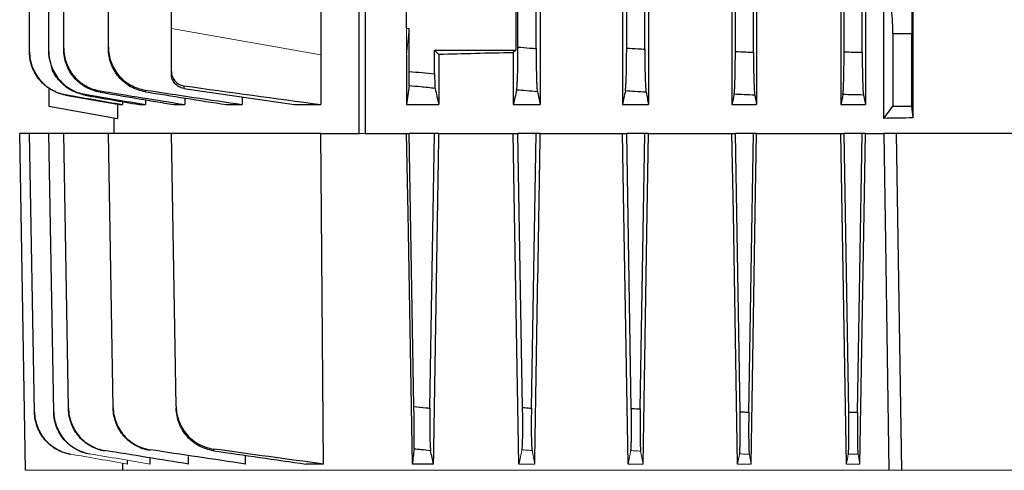
# Model space of a CAD drawing. Units: millimetres. Extents: x -1315 to 835, y -835 to 835.
# Drawn here: x -130 to 6, y 457 to 519 of the extents above; entities that cross this region are included whole.
import ezdxf

# ---------------------------------------------------------------- set-up
doc = ezdxf.new("R2010")
doc.units = ezdxf.units.MM

msp = doc.modelspace()

# ---------------------------------------------------------------- linework, layer by layer
at = {"color": 7, "linetype": 'Continuous', "lineweight": 25}
for p, q in [((-83.16, 503.05), (-83.16, 692.55)), ((-82.31, 692.55), (-82.31, 503.05)), ((-58.18, 691.05), (-58.18, 507.05)), ((-46.83, 691.05), (-46.83, 507.05)), ((-43.22, 691.05), (-43.22, 507.05)), ((-31.72, 691.05), (-31.72, 507.05)), ((-28.32, 691.05), (-28.32, 507.05)), ((-125.98, 514.37), (-125.98, 683.73)), ((-43.75, 514.69), (-43.75, 683.41)), ((-31.25, 514.37), (-31.25, 683.73)), ((-28.75, 514.27), (-28.75, 683.83)), ((-123.93, 514.85), (-123.93, 683.25)), ((-58.75, 514.78), (-58.75, 683.32)), ((-46.25, 514.85), (-46.25, 683.25)), ((-13.75, 514.27), (-13.75, 663.16)), ((-13.32, 663.16), (-13.32, 507.05)), ((-128.63, 514.32), (-128.63, 562.68)), ((-16.25, 514.32), (-16.25, 562.68)), ((-16.7, 562.23), (-16.7, 507.05)), ((-88.43, 540.19), (-88.43, 513.91)), ((-10.78, 505.14), (-10.78, 527.6)), ((-6.77, 527.33), (-6.77, 505.19)), ((-117.76, 514.98), (-117.76, 522.15)), ((-109.07, 517.55), (-109.07, 522.46)), ((-76.61, 517.55), (-76.61, 522.46)), ((-61.55, 522.46), (-61.55, 514.55)), ((-61.25, 514.98), (-61.25, 522.15)), ((-109.07, 511.63), (-109.07, 517.55)), ((-76.25, 511.63), (-76.25, 517.55)), ((-6.93, 516.82), (-9.53, 516.82)), ((-9.53, 516.82), (-9.53, 506.81)), ((-6.93, 516.82), (-6.93, 506.81)), ((-88.43, 513.91), (-88.43, 507.05)), ((-76.61, 513.91), (-76.61, 507.05)), ((-72.75, 514.55), (-72.16, 513.96)), ((-72.75, 511.28), (-72.75, 514.55)), ((-72.75, 514.55), (-61.55, 514.55)), ((-72.16, 513.96), (-72.16, 507.05)), ((-61.55, 514.55), (-61.9, 514.21)), ((-61.9, 514.21), (-61.9, 507.05)), ((-126, 509.39), (-126, 506.81)), ((-123.66, 508.36), (-116.24, 507.05)), ((-99.29, 508.1), (-99.29, 507.05)), ((-13.58, 508.36), (-13.32, 507.05)), ((-126, 506.81), (-116.5, 505.14)), ((-116.5, 507.1), (-116.5, 505.14)), ((-116.24, 507.05), (-115.8, 507.05)), ((-115.8, 507.44), (-115.8, 507.05)), ((-113.52, 507.05), (-112.62, 507.05)), ((-112.62, 507.7), (-112.62, 507.05)), ((-108.72, 507.05), (-107.22, 507.05)), ((-107.22, 507.95), (-107.22, 507.05)), ((-101.51, 507.05), (-99.29, 507.05)), ((-92.1, 507.05), (-88.43, 507.05)), ((-76.61, 507.05), (-72.16, 507.05)), ((-61.9, 507.05), (-58.18, 507.05)), ((-46.83, 507.05), (-43.22, 507.05)), ((-31.72, 507.05), (-28.32, 507.05)), ((-16.7, 507.05), (-13.32, 507.05)), ((-10.78, 505.14), (-9.53, 506.81)), ((-9.53, 506.81), (-6.93, 506.81)), ((-6.93, 506.81), (-6.77, 505.19)), ((-117, 505.23), (-117, 503.05)), ((-128.63, 503.05), (-130, 503.05)), ((-129.19, 456.55), (-130, 503.05)), ((-125.98, 503.05), (-128.63, 503.05)), ((-127.96, 464.6), (-128.63, 503.05)), ((-123.93, 503.05), (-125.98, 503.05)), ((-125.31, 464.64), (-125.98, 503.05)), ((-117.76, 503.05), (-123.93, 503.05)), ((-123.27, 465.1), (-123.93, 503.05)), ((-109.07, 503.05), (-117.76, 503.05)), ((-117.1, 465.23), (-117.76, 503.05)), ((-88.43, 503.05), (-109.07, 503.05)), ((-108.41, 465.36), (-109.07, 503.05)), ((-88.43, 503.05), (-83.16, 503.05)), ((-82.31, 503.05), (-76.61, 503.05)), ((-76.61, 503.05), (-76.25, 503.05)), ((-75.6, 465.36), (-76.25, 503.05)), ((-72.75, 503.05), (-76.25, 503.05)), ((-73.39, 465.13), (-72.75, 503.05)), ((-72.16, 503.05), (-72.75, 503.05)), ((-72.16, 503.05), (-61.9, 503.05)), ((-61.9, 503.05), (-61.25, 503.05)), ((-60.61, 465.23), (-61.25, 503.05)), ((-58.75, 503.05), (-61.25, 503.05)), ((-59.39, 465.13), (-58.75, 503.05)), ((-58.18, 503.05), (-58.75, 503.05)), ((-58.18, 503.05), (-46.83, 503.05)), ((-46.83, 503.05), (-46.25, 503.05)), ((-45.61, 465.1), (-46.25, 503.05)), ((-43.75, 503.05), (-46.25, 503.05)), ((-44.39, 465.03), (-43.75, 503.05)), ((-43.22, 503.05), (-43.75, 503.05)), ((-43.22, 503.05), (-31.72, 503.05)), ((-31.72, 503.05), (-31.25, 503.05)), ((-30.6, 464.64), (-31.25, 503.05)), ((-28.75, 503.05), (-31.25, 503.05)), ((-29.4, 464.58), (-28.75, 503.05)), ((-28.32, 503.05), (-28.75, 503.05)), ((-28.32, 503.05), (-16.7, 503.05)), ((-16.7, 503.05), (-16.25, 503.05)), ((-15.6, 464.6), (-16.25, 503.05)), ((-13.75, 503.05), (-16.25, 503.05)), ((-14.4, 464.57), (-13.75, 503.05)), ((-13.32, 503.05), (-13.75, 503.05)), ((-13.32, 503.05), (-10.78, 503.05)), ((-9, 503.05), (-10.78, 503.05)), ((9, 503.05), (-9, 503.05)), ((-8.29, 456.55), (-9, 503.05)), ((-115.11, 457.42), (-115.11, 457.87)), ((-112.01, 457.42), (-112.02, 458.16)), ((-106.69, 457.42), (-106.7, 458.45)), ((-98.83, 457.42), (-98.85, 458.62)), ((-115.75, 456.55), (-115.77, 457.49)), ((-88.06, 457.42), (-90.49, 457.42)), ((-72.9, 457.42), (-75.82, 457.42))]:
    msp.add_line(p, q, dxfattribs=at)
at = {"color": 144, "linetype": 'Continuous', "lineweight": 18}
for p, q in [((-88.43, 513.91), (-109.07, 517.55)), ((-76.61, 513.91), (-76.25, 517.55)), ((-76.61, 517.55), (-76.25, 517.55)), ((-76.61, 513.91), (-76.61, 517.55)), ((-83.16, 503.05), (-82.31, 503.05)), ((-14.08, 457.42), (-14.33, 458.76)), ((-115.75, 456.55), (-129.19, 456.55)), ((-10.06, 456.55), (-115.75, 456.55)), ((-58.93, 457.42), (-61.11, 457.42)), ((-43.98, 457.42), (-46.06, 457.42)), ((-29.08, 457.42), (-30.94, 457.42)), ((-14.08, 457.42), (-15.93, 457.42)), ((-8.29, 456.55), (-10.06, 456.55)), ((8.29, 456.55), (-8.29, 456.55))]:
    msp.add_line(p, q, dxfattribs=at)
at = {"color": 7, "linetype": 'Continuous', "lineweight": 25, "flags": 128}
for points in [[(-88.06, 457.42), (-88.34, 492.05), (-88.43, 503.05)], [(-75.82, 457.42), (-76.42, 492.05), (-76.61, 503.05)], [(-61.11, 457.42), (-61.71, 492.05), (-61.9, 503.05)], [(-46.06, 457.42), (-46.65, 492.05), (-46.83, 503.05)], [(-43.98, 457.42), (-43.4, 492.05), (-43.22, 503.05)], [(-30.94, 457.42), (-31.53, 492.05), (-31.72, 503.05)], [(-29.08, 457.42), (-28.5, 492.05), (-28.32, 503.05)], [(-15.93, 457.42), (-16.51, 492.05), (-16.7, 503.05)], [(-14.08, 457.42), (-13.5, 492.05), (-13.32, 503.05)], [(-10.78, 503.05), (-10.54, 488.05), (-10.06, 456.55)]]:
    msp.add_lwpolyline(points, dxfattribs=at)
at = {"color": 7, "linetype": 'Continuous', "lineweight": 25}
for centre, major_axis, ratio, start_param, end_param in [((-10.18, 516.82), (0, 5), 0.131652, 4.712389, 5.550147), ((-6.84, 516.82), (0, 5), 0.017455, 0.733038, 1.570796), ((0, 510.74), (117, 0), 0.034921, 2.12824, 2.235377), ((0, 484.6), (117, 0), 0.176327, 1.628689, 1.663038)]:
    msp.add_ellipse(centre, major_axis=major_axis, ratio=ratio, start_param=start_param, end_param=end_param, dxfattribs=at)
for points, knots in [([(-117.76, 514.98), (-117.76, 514.63), (-117.73, 514.27), (-117.61, 513.58), (-117.51, 513.23), (-117.27, 512.56), (-117.12, 512.24), (-116.76, 511.64), (-116.55, 511.34), (-116.09, 510.8), (-115.84, 510.55), (-115.43, 510.22), (-115.28, 510.11), (-114.99, 509.91), (-114.84, 509.82), (-114.37, 509.56), (-114.05, 509.42), (-113.38, 509.19), (-113.03, 509.1), (-112.68, 509.05)], [0, 0, 0, 0, 0.125, 0.125, 0.25, 0.25, 0.375, 0.375, 0.5, 0.5, 0.625, 0.625, 0.6875, 0.6875, 0.75, 0.75, 0.875, 0.875, 1, 1, 1, 1]), ([(-117.76, 514.78), (-117.76, 514.8), (-117.76, 514.82), (-117.76, 514.84), (-117.76, 514.89), (-117.76, 514.94), (-117.76, 514.98)], [0, 0, 0, 0, 0.000841343, 0.000841343, 0.000841343, 0.00250868, 0.00250868, 0.00250868, 0.00250868]), ([(-61.43, 509.05), (-61.42, 509.1), (-61.4, 509.19), (-61.38, 509.41), (-61.37, 509.56), (-61.35, 509.91), (-61.34, 510.1), (-61.32, 510.55), (-61.31, 510.8), (-61.29, 511.34), (-61.29, 511.63), (-61.27, 512.24), (-61.27, 512.56), (-61.26, 513.23), (-61.26, 513.57), (-61.25, 514.27), (-61.25, 514.63), (-61.25, 514.98)], [0, 0, 0, 0, 0.125, 0.125, 0.25, 0.25, 0.375, 0.375, 0.5, 0.5, 0.625, 0.625, 0.75, 0.75, 0.875, 0.875, 1, 1, 1, 1]), ([(-61.25, 514.98), (-60.7, 514.94), (-60.14, 514.89), (-59.59, 514.84), (-59.31, 514.82), (-59.03, 514.8), (-58.75, 514.78)], [0, 0, 0, 0, 0.001667341, 0.001667341, 0.001667341, 0.00250868, 0.00250868, 0.00250868, 0.00250868]), ([(-128.63, 514.32), (-128.63, 513.97), (-128.6, 513.62), (-128.48, 512.94), (-128.39, 512.6), (-128.15, 511.94), (-128, 511.62), (-127.65, 511.02), (-127.45, 510.73), (-127, 510.2), (-126.75, 509.95), (-126.22, 509.5), (-125.93, 509.3), (-125.32, 508.95), (-125, 508.8), (-124.35, 508.57), (-124.01, 508.48), (-123.66, 508.42)], [0, 0, 0, 0, 0.125, 0.125, 0.25, 0.25, 0.375, 0.375, 0.5, 0.5, 0.625, 0.625, 0.75, 0.75, 0.875, 0.875, 1, 1, 1, 1]), ([(-128.63, 514.27), (-128.63, 514.28), (-128.63, 514.29), (-128.63, 514.29), (-128.63, 514.3), (-128.63, 514.31), (-128.63, 514.32)], [0, 0, 0, 0, 0.00114685, 0.00114685, 0.00114685, 0.002500574, 0.002500574, 0.002500574, 0.002500574]), ([(-123.66, 508.36), (-124.01, 508.42), (-124.35, 508.51), (-125, 508.75), (-125.32, 508.89), (-125.93, 509.24), (-126.21, 509.44), (-126.75, 509.89), (-127, 510.14), (-127.45, 510.68), (-127.65, 510.96), (-128, 511.57), (-128.15, 511.89), (-128.39, 512.54), (-128.48, 512.88), (-128.6, 513.57), (-128.63, 513.92), (-128.63, 514.27)], [0, 0, 0, 0, 0.125, 0.125, 0.25, 0.25, 0.375, 0.375, 0.5, 0.5, 0.625, 0.625, 0.75, 0.75, 0.875, 0.875, 1, 1, 1, 1]), ([(-125.98, 514.37), (-125.98, 514.02), (-125.95, 513.67), (-125.82, 512.98), (-125.73, 512.64), (-125.49, 511.98), (-125.34, 511.66), (-124.99, 511.06), (-124.79, 510.77), (-124.34, 510.23), (-124.09, 509.99), (-123.55, 509.54), (-123.26, 509.34), (-122.65, 508.99), (-122.33, 508.84), (-121.68, 508.61), (-121.33, 508.52), (-120.99, 508.46)], [0, 0, 0, 0, 0.125, 0.125, 0.25, 0.25, 0.375, 0.375, 0.5, 0.5, 0.625, 0.625, 0.75, 0.75, 0.875, 0.875, 1, 1, 1, 1]), ([(-125.98, 514.27), (-125.98, 514.28), (-125.98, 514.3), (-125.98, 514.31), (-125.98, 514.33), (-125.98, 514.35), (-125.98, 514.37)], [0, 0, 0, 0, 0.001043489, 0.001043489, 0.001043489, 0.002502287, 0.002502287, 0.002502287, 0.002502287]), ([(-125.71, 512.78), (-125.83, 513.17), (-125.97, 513.66), (-125.98, 514.17), (-125.98, 514.27)], [0, 0, 0, 0, 0.801515, 1, 1, 1, 1]), ([(-123.93, 514.85), (-123.93, 514.49), (-123.9, 514.14), (-123.78, 513.45), (-123.68, 513.11), (-123.44, 512.44), (-123.29, 512.13), (-122.94, 511.52), (-122.73, 511.23), (-122.28, 510.69), (-122.03, 510.45), (-121.62, 510.11), (-121.48, 510), (-121.19, 509.8), (-121.04, 509.71), (-120.58, 509.45), (-120.26, 509.3), (-119.6, 509.07), (-119.25, 508.98), (-118.9, 508.93)], [0, 0, 0, 0, 0.125, 0.125, 0.25, 0.25, 0.375, 0.375, 0.5, 0.5, 0.625, 0.625, 0.6875, 0.6875, 0.75, 0.75, 0.875, 0.875, 1, 1, 1, 1]), ([(-123.93, 514.69), (-123.93, 514.71), (-123.93, 514.73), (-123.93, 514.75), (-123.93, 514.78), (-123.93, 514.82), (-123.93, 514.85)], [0, 0, 0, 0, 0.000944716, 0.000944716, 0.000944716, 0.002504935, 0.002504935, 0.002504935, 0.002504935]), ([(-118.91, 508.75), (-119.26, 508.81), (-119.6, 508.9), (-120.26, 509.13), (-120.58, 509.28), (-121.2, 509.63), (-121.49, 509.83), (-122.03, 510.28), (-122.28, 510.53), (-122.73, 511.07), (-122.94, 511.36), (-123.29, 511.96), (-123.44, 512.29), (-123.68, 512.95), (-123.78, 513.29), (-123.9, 513.98), (-123.93, 514.34), (-123.93, 514.69)], [0, 0, 0, 0, 0.125, 0.125, 0.25, 0.25, 0.375, 0.375, 0.5, 0.5, 0.625, 0.625, 0.75, 0.75, 0.875, 0.875, 1, 1, 1, 1]), ([(-112.69, 508.81), (-113.04, 508.87), (-113.38, 508.96), (-114.05, 509.19), (-114.38, 509.34), (-115, 509.69), (-115.29, 509.89), (-115.83, 510.34), (-116.09, 510.59), (-116.55, 511.13), (-116.76, 511.42), (-117.11, 512.03), (-117.27, 512.35), (-117.51, 513.02), (-117.6, 513.36), (-117.73, 514.06), (-117.76, 514.42), (-117.76, 514.78)], [0, 0, 0, 0, 0.125, 0.125, 0.25, 0.25, 0.375, 0.375, 0.5, 0.5, 0.625, 0.625, 0.75, 0.75, 0.875, 0.875, 1, 1, 1, 1]), ([(-58.75, 514.78), (-58.75, 514.42), (-58.75, 514.06), (-58.74, 513.37), (-58.74, 513.02), (-58.73, 512.35), (-58.73, 512.03), (-58.71, 511.42), (-58.71, 511.13), (-58.69, 510.59), (-58.68, 510.34), (-58.67, 510), (-58.66, 509.9), (-58.65, 509.69), (-58.65, 509.6), (-58.63, 509.34), (-58.62, 509.19), (-58.6, 508.96), (-58.59, 508.87), (-58.57, 508.81)], [0, 0, 0, 0, 0.125, 0.125, 0.25, 0.25, 0.375, 0.375, 0.5, 0.5, 0.625, 0.625, 0.6875, 0.6875, 0.75, 0.75, 0.875, 0.875, 1, 1, 1, 1]), ([(-46.43, 508.93), (-46.41, 508.98), (-46.4, 509.07), (-46.38, 509.3), (-46.37, 509.45), (-46.35, 509.8), (-46.34, 510), (-46.32, 510.44), (-46.31, 510.69), (-46.29, 511.23), (-46.28, 511.52), (-46.27, 512.12), (-46.27, 512.45), (-46.26, 513.11), (-46.26, 513.45), (-46.25, 514.14), (-46.25, 514.49), (-46.25, 514.85)], [0, 0, 0, 0, 0.125, 0.125, 0.25, 0.25, 0.375, 0.375, 0.5, 0.5, 0.625, 0.625, 0.75, 0.75, 0.875, 0.875, 1, 1, 1, 1]), ([(-46.25, 514.85), (-45.73, 514.82), (-45.21, 514.78), (-44.69, 514.75), (-44.38, 514.73), (-44.06, 514.71), (-43.75, 514.69)], [0, 0, 0, 0, 0.001560224, 0.001560224, 0.001560224, 0.002504935, 0.002504935, 0.002504935, 0.002504935]), ([(-43.75, 514.69), (-43.75, 514.34), (-43.75, 513.99), (-43.74, 513.29), (-43.74, 512.95), (-43.73, 512.29), (-43.73, 511.97), (-43.72, 511.36), (-43.71, 511.07), (-43.69, 510.53), (-43.68, 510.28), (-43.66, 509.83), (-43.65, 509.63), (-43.63, 509.28), (-43.62, 509.13), (-43.6, 508.9), (-43.59, 508.81), (-43.57, 508.75)], [0, 0, 0, 0, 0.125, 0.125, 0.25, 0.25, 0.375, 0.375, 0.5, 0.5, 0.625, 0.625, 0.75, 0.75, 0.875, 0.875, 1, 1, 1, 1]), ([(-31.42, 508.46), (-31.41, 508.52), (-31.4, 508.61), (-31.38, 508.84), (-31.37, 508.99), (-31.34, 509.34), (-31.33, 509.54), (-31.32, 509.98), (-31.31, 510.23), (-31.29, 510.77), (-31.28, 511.06), (-31.27, 511.66), (-31.27, 511.98), (-31.26, 512.64), (-31.26, 512.98), (-31.25, 513.67), (-31.25, 514.02), (-31.25, 514.37)], [0, 0, 0, 0, 0.125, 0.125, 0.25, 0.25, 0.375, 0.375, 0.5, 0.5, 0.625, 0.625, 0.75, 0.75, 0.875, 0.875, 1, 1, 1, 1]), ([(-31.25, 514.37), (-30.76, 514.35), (-30.28, 514.33), (-29.79, 514.31), (-29.45, 514.3), (-29.1, 514.28), (-28.75, 514.27)], [0, 0, 0, 0, 0.001458804, 0.001458804, 0.001458804, 0.002502286, 0.002502286, 0.002502286, 0.002502286]), ([(-28.75, 514.27), (-28.75, 513.91), (-28.75, 513.56), (-28.74, 512.88), (-28.74, 512.54), (-28.73, 511.87), (-28.73, 511.56), (-28.72, 510.95), (-28.71, 510.66), (-28.69, 510.12), (-28.68, 509.88), (-28.67, 509.43), (-28.66, 509.23), (-28.63, 508.88), (-28.62, 508.73), (-28.6, 508.49), (-28.59, 508.4), (-28.58, 508.34)], [0, 0, 0, 0, 0.125, 0.125, 0.25, 0.25, 0.375, 0.375, 0.5, 0.5, 0.625, 0.625, 0.75, 0.75, 0.875, 0.875, 1, 1, 1, 1]), ([(-16.42, 508.42), (-16.41, 508.48), (-16.4, 508.57), (-16.38, 508.8), (-16.37, 508.95), (-16.34, 509.3), (-16.33, 509.5), (-16.32, 509.95), (-16.31, 510.19), (-16.29, 510.73), (-16.28, 511.02), (-16.27, 511.62), (-16.27, 511.94), (-16.26, 512.6), (-16.26, 512.93), (-16.25, 513.62), (-16.25, 513.97), (-16.25, 514.32)], [0, 0, 0, 0, 0.125, 0.125, 0.25, 0.25, 0.375, 0.375, 0.5, 0.5, 0.625, 0.625, 0.75, 0.75, 0.875, 0.875, 1, 1, 1, 1]), ([(-16.25, 514.32), (-15.8, 514.31), (-15.35, 514.3), (-14.9, 514.29), (-14.51, 514.29), (-14.13, 514.28), (-13.75, 514.27)], [0, 0, 0, 0, 0.00135373, 0.00135373, 0.00135373, 0.002500574, 0.002500574, 0.002500574, 0.002500574]), ([(-13.75, 514.27), (-13.75, 513.92), (-13.75, 513.57), (-13.74, 512.89), (-13.74, 512.55), (-13.73, 511.88), (-13.73, 511.57), (-13.72, 510.97), (-13.71, 510.68), (-13.69, 510.14), (-13.68, 509.89), (-13.67, 509.45), (-13.66, 509.24), (-13.63, 508.89), (-13.62, 508.75), (-13.6, 508.51), (-13.59, 508.42), (-13.58, 508.36)], [0, 0, 0, 0, 0.125, 0.125, 0.25, 0.25, 0.375, 0.375, 0.5, 0.5, 0.625, 0.625, 0.75, 0.75, 0.875, 0.875, 1, 1, 1, 1]), ([(-120.99, 508.34), (-121.65, 508.52), (-122.96, 508.88), (-124.51, 510.22), (-125.43, 511.44), (-125.58, 512.21), (-125.6, 512.32)], [0, 0, 0, 0, 0.315638, 0.631267, 0.947104, 1, 1, 1, 1]), ([(-109.07, 511.63), (-109.07, 511.39), (-109.03, 511.15), (-108.86, 510.7), (-108.74, 510.5), (-108.51, 510.22), (-108.42, 510.14), (-108.24, 509.99), (-108.14, 509.92), (-107.82, 509.75), (-107.59, 509.67), (-107.35, 509.64)], [0, 0, 0, 0, 0.25, 0.25, 0.5, 0.5, 0.625, 0.625, 0.75, 0.75, 1, 1, 1, 1]), ([(-109.07, 511.28), (-109.07, 511.33), (-109.07, 511.38), (-109.07, 511.43), (-109.07, 511.5), (-109.07, 511.56), (-109.07, 511.63)], [0, 0, 0, 0, 0.001586398, 0.001586398, 0.001586398, 0.003517703, 0.003517703, 0.003517703, 0.003517703]), ([(-107.36, 509.28), (-107.6, 509.32), (-107.82, 509.39), (-108.14, 509.57), (-108.24, 509.63), (-108.42, 509.79), (-108.51, 509.87), (-108.66, 510.05), (-108.73, 510.15), (-108.85, 510.35), (-108.9, 510.46), (-109.03, 510.8), (-109.07, 511.03), (-109.07, 511.28)], [0, 0, 0, 0, 0.25, 0.25, 0.375, 0.375, 0.5, 0.5, 0.625, 0.625, 0.75, 0.75, 1, 1, 1, 1]), ([(-76.28, 509.64), (-76.28, 509.67), (-76.27, 509.75), (-76.27, 509.92), (-76.26, 509.99), (-76.26, 510.14), (-76.26, 510.22), (-76.26, 510.4), (-76.26, 510.5), (-76.25, 510.71), (-76.25, 510.81), (-76.25, 511.15), (-76.25, 511.39), (-76.25, 511.63)], [0, 0, 0, 0, 0.25, 0.25, 0.375, 0.375, 0.5, 0.5, 0.625, 0.625, 0.75, 0.75, 1, 1, 1, 1]), ([(-76.25, 511.63), (-75.66, 511.57), (-75.06, 511.51), (-74.47, 511.45), (-73.89, 511.39), (-73.32, 511.33), (-72.75, 511.28)], [0, 0, 0, 0, 0.001793533, 0.001793533, 0.001793533, 0.003517703, 0.003517703, 0.003517703, 0.003517703]), ([(-72.75, 511.28), (-72.75, 511.03), (-72.75, 510.8), (-72.74, 510.35), (-72.74, 510.14), (-72.73, 509.87), (-72.73, 509.79), (-72.72, 509.64), (-72.72, 509.57), (-72.71, 509.39), (-72.7, 509.32), (-72.69, 509.28)], [0, 0, 0, 0, 0.25, 0.25, 0.5, 0.5, 0.625, 0.625, 0.75, 0.75, 1, 1, 1, 1]), ([(-107.35, 509.64), (-107.35, 509.58), (-107.36, 509.52), (-107.36, 509.46), (-107.36, 509.4), (-107.36, 509.34), (-107.36, 509.28)], [0, 0, 0, 0, 0.001762319, 0.001762319, 0.001762319, 0.003607793, 0.003607793, 0.003607793, 0.003607793]), ([(-72.69, 509.28), (-73.35, 509.35), (-74.01, 509.41), (-74.66, 509.48), (-75.2, 509.53), (-75.74, 509.59), (-76.28, 509.64)], [0, 0, 0, 0, 0.001983492, 0.001983492, 0.001983492, 0.003607793, 0.003607793, 0.003607793, 0.003607793]), ([(-123.66, 508.42), (-123.66, 508.41), (-123.66, 508.39), (-123.66, 508.39), (-123.66, 508.37), (-123.66, 508.37), (-123.66, 508.36)], [0, 0, 0, 0, 0.001401546, 0.001401546, 0.001401546, 0.00284745, 0.00284745, 0.00284745, 0.00284745]), ([(-120.99, 508.46), (-120.99, 508.44), (-120.99, 508.42), (-120.99, 508.4), (-120.99, 508.38), (-120.99, 508.36), (-120.99, 508.34)], [0, 0, 0, 0, 0.001381919, 0.001381919, 0.001381919, 0.002850955, 0.002850955, 0.002850955, 0.002850955]), ([(-118.9, 508.93), (-118.9, 508.9), (-118.9, 508.87), (-118.9, 508.84), (-118.91, 508.81), (-118.91, 508.78), (-118.91, 508.75)], [0, 0, 0, 0, 0.001366191, 0.001366191, 0.001366191, 0.002856475, 0.002856475, 0.002856475, 0.002856475]), ([(-112.68, 509.05), (-112.68, 509.01), (-112.68, 508.97), (-112.68, 508.94), (-112.68, 508.89), (-112.68, 508.85), (-112.69, 508.81)], [0, 0, 0, 0, 0.001353561, 0.001353561, 0.001353561, 0.0028645, 0.0028645, 0.0028645, 0.0028645]), ([(-58.57, 508.81), (-59.07, 508.85), (-59.58, 508.89), (-60.08, 508.94), (-60.53, 508.97), (-60.98, 509.01), (-61.43, 509.05)], [0, 0, 0, 0, 0.001510935, 0.001510935, 0.001510935, 0.0028645, 0.0028645, 0.0028645, 0.0028645]), ([(-43.57, 508.75), (-44.07, 508.78), (-44.57, 508.81), (-45.06, 508.84), (-45.52, 508.87), (-45.97, 508.9), (-46.43, 508.93)], [0, 0, 0, 0, 0.001490278, 0.001490278, 0.001490278, 0.002856474, 0.002856474, 0.002856474, 0.002856474]), ([(-28.58, 508.34), (-29.07, 508.36), (-29.55, 508.38), (-30.04, 508.4), (-30.5, 508.42), (-30.96, 508.44), (-31.42, 508.46)], [0, 0, 0, 0, 0.001469029, 0.001469029, 0.001469029, 0.002850955, 0.002850955, 0.002850955, 0.002850955]), ([(-13.58, 508.36), (-14.06, 508.37), (-14.54, 508.37), (-15.02, 508.39), (-15.49, 508.39), (-15.96, 508.41), (-16.42, 508.42)], [0, 0, 0, 0, 0.001445897, 0.001445897, 0.001445897, 0.00284745, 0.00284745, 0.00284745, 0.00284745]), ([(-125.31, 464.64), (-125.29, 463.94), (-125.16, 463.26), (-124.79, 462.28), (-124.64, 461.97), (-124.29, 461.37), (-124.09, 461.09), (-123.63, 460.56), (-123.38, 460.32), (-122.85, 459.88), (-122.56, 459.68), (-121.65, 459.17), (-121.01, 458.94), (-120.32, 458.82)], [0, 0, 0, 0, 0.25, 0.25, 0.375, 0.375, 0.5, 0.5, 0.625, 0.625, 0.75, 0.75, 1, 1, 1, 1]), ([(-123.27, 465.1), (-123.26, 464.75), (-123.23, 464.41), (-123.09, 463.73), (-123, 463.39), (-122.75, 462.74), (-122.6, 462.42), (-122.24, 461.83), (-122.04, 461.54), (-121.58, 461.01), (-121.33, 460.77), (-120.8, 460.33), (-120.51, 460.14), (-119.9, 459.79), (-119.58, 459.65), (-118.93, 459.42), (-118.59, 459.34), (-118.24, 459.28)], [0, 0, 0, 0, 0.125, 0.125, 0.25, 0.25, 0.375, 0.375, 0.5, 0.5, 0.625, 0.625, 0.75, 0.75, 0.875, 0.875, 1, 1, 1, 1]), ([(-118.24, 459.19), (-118.59, 459.25), (-118.93, 459.34), (-119.58, 459.57), (-119.9, 459.71), (-120.51, 460.06), (-120.79, 460.26), (-121.33, 460.69), (-121.58, 460.94), (-122.04, 461.47), (-122.24, 461.75), (-122.6, 462.35), (-122.75, 462.66), (-123.12, 463.65), (-123.25, 464.32), (-123.27, 465.03)], [0, 0, 0, 0, 0.125, 0.125, 0.25, 0.25, 0.375, 0.375, 0.5, 0.5, 0.625, 0.625, 0.75, 0.75, 1, 1, 1, 1]), ([(-117.1, 465.23), (-117.1, 464.88), (-117.06, 464.53), (-116.93, 463.85), (-116.83, 463.51), (-116.58, 462.85), (-116.42, 462.53), (-116.07, 461.93), (-115.86, 461.65), (-115.4, 461.12), (-115.14, 460.87), (-114.6, 460.43), (-114.31, 460.24), (-113.69, 459.9), (-113.37, 459.76), (-112.71, 459.53), (-112.37, 459.45), (-112.02, 459.39)], [0, 0, 0, 0, 0.125, 0.125, 0.25, 0.25, 0.375, 0.375, 0.5, 0.5, 0.625, 0.625, 0.75, 0.75, 0.875, 0.875, 1, 1, 1, 1]), ([(-112.02, 459.28), (-112.37, 459.33), (-112.71, 459.42), (-113.37, 459.65), (-113.69, 459.79), (-114.31, 460.13), (-114.6, 460.33), (-115.14, 460.77), (-115.39, 461.01), (-115.85, 461.55), (-116.06, 461.83), (-116.42, 462.43), (-116.57, 462.75), (-116.83, 463.4), (-116.92, 463.74), (-117.06, 464.42), (-117.09, 464.78), (-117.1, 465.13)], [0, 0, 0, 0, 0.125, 0.125, 0.25, 0.25, 0.375, 0.375, 0.5, 0.5, 0.625, 0.625, 0.75, 0.75, 0.875, 0.875, 1, 1, 1, 1]), ([(-108.41, 465.36), (-108.41, 465.01), (-108.37, 464.65), (-108.23, 463.96), (-108.14, 463.62), (-107.88, 462.95), (-107.73, 462.64), (-107.36, 462.03), (-107.15, 461.74), (-106.68, 461.21), (-106.43, 460.96), (-106.01, 460.63), (-105.87, 460.53), (-105.57, 460.33), (-105.42, 460.24), (-104.95, 459.99), (-104.63, 459.85), (-103.96, 459.62), (-103.61, 459.54), (-103.25, 459.49)], [0, 0, 0, 0, 0.125, 0.125, 0.25, 0.25, 0.375, 0.375, 0.5, 0.5, 0.625, 0.625, 0.6875, 0.6875, 0.75, 0.75, 0.875, 0.875, 1, 1, 1, 1]), ([(-103.26, 459.26), (-103.61, 459.31), (-103.96, 459.39), (-104.62, 459.62), (-104.95, 459.76), (-105.57, 460.1), (-105.87, 460.3), (-106.42, 460.74), (-106.68, 460.98), (-107.14, 461.52), (-107.35, 461.8), (-107.63, 462.25), (-107.71, 462.41), (-107.87, 462.73), (-107.94, 462.89), (-108.13, 463.39), (-108.23, 463.73), (-108.36, 464.42), (-108.4, 464.78), (-108.41, 465.13)], [0, 0, 0, 0, 0.125, 0.125, 0.25, 0.25, 0.375, 0.375, 0.5, 0.5, 0.625, 0.625, 0.6875, 0.6875, 0.75, 0.75, 0.875, 0.875, 1, 1, 1, 1]), ([(-75.59, 459.49), (-75.59, 459.54), (-75.58, 459.62), (-75.57, 459.84), (-75.57, 459.98), (-75.57, 460.32), (-75.56, 460.52), (-75.56, 460.96), (-75.56, 461.21), (-75.56, 461.74), (-75.56, 462.03), (-75.57, 462.63), (-75.57, 462.95), (-75.58, 463.62), (-75.58, 463.96), (-75.59, 464.65), (-75.6, 465.01), (-75.6, 465.36)], [0, 0, 0, 0, 0.125, 0.125, 0.25, 0.25, 0.375, 0.375, 0.5, 0.5, 0.625, 0.625, 0.75, 0.75, 0.875, 0.875, 1, 1, 1, 1]), ([(-75.6, 465.36), (-75.06, 465.31), (-74.52, 465.25), (-73.98, 465.19), (-73.79, 465.17), (-73.59, 465.15), (-73.39, 465.13)], [0, 0, 0, 0, 0.001628263, 0.001628263, 0.001628263, 0.002226351, 0.002226351, 0.002226351, 0.002226351]), ([(-73.39, 465.13), (-73.4, 464.78), (-73.4, 464.42), (-73.41, 463.73), (-73.41, 463.39), (-73.41, 462.73), (-73.41, 462.41), (-73.41, 461.81), (-73.41, 461.52), (-73.4, 460.98), (-73.4, 460.74), (-73.39, 460.41), (-73.38, 460.3), (-73.38, 460.11), (-73.37, 460.01), (-73.36, 459.76), (-73.35, 459.62), (-73.33, 459.39), (-73.32, 459.31), (-73.31, 459.26)], [0, 0, 0, 0, 0.125, 0.125, 0.25, 0.25, 0.375, 0.375, 0.5, 0.5, 0.625, 0.625, 0.6875, 0.6875, 0.75, 0.75, 0.875, 0.875, 1, 1, 1, 1]), ([(-60.69, 459.39), (-60.68, 459.45), (-60.67, 459.53), (-60.65, 459.75), (-60.64, 459.9), (-60.62, 460.24), (-60.62, 460.43), (-60.6, 460.87), (-60.6, 461.12), (-60.59, 461.65), (-60.59, 461.93), (-60.59, 462.53), (-60.59, 462.85), (-60.59, 463.51), (-60.59, 463.84), (-60.6, 464.53), (-60.61, 464.88), (-60.61, 465.23)], [0, 0, 0, 0, 0.125, 0.125, 0.25, 0.25, 0.375, 0.375, 0.5, 0.5, 0.625, 0.625, 0.75, 0.75, 0.875, 0.875, 1, 1, 1, 1]), ([(-60.61, 465.23), (-60.27, 465.2), (-59.93, 465.18), (-59.59, 465.15), (-59.53, 465.14), (-59.46, 465.14), (-59.39, 465.13)], [0, 0, 0, 0, 0.001023122, 0.001023122, 0.001023122, 0.001227681, 0.001227681, 0.001227681, 0.001227681]), ([(-59.39, 465.13), (-59.4, 464.78), (-59.4, 464.43), (-59.41, 463.74), (-59.41, 463.41), (-59.41, 462.75), (-59.41, 462.43), (-59.41, 461.83), (-59.41, 461.55), (-59.4, 461.01), (-59.4, 460.77), (-59.39, 460.33), (-59.38, 460.13), (-59.36, 459.79), (-59.35, 459.65), (-59.34, 459.42), (-59.33, 459.33), (-59.31, 459.28)], [0, 0, 0, 0, 0.125, 0.125, 0.25, 0.25, 0.375, 0.375, 0.5, 0.5, 0.625, 0.625, 0.75, 0.75, 0.875, 0.875, 1, 1, 1, 1]), ([(-45.68, 459.28), (-45.67, 459.34), (-45.66, 459.42), (-45.64, 459.65), (-45.64, 459.79), (-45.62, 460.14), (-45.61, 460.33), (-45.6, 460.77), (-45.6, 461.01), (-45.59, 461.54), (-45.59, 461.82), (-45.59, 462.42), (-45.59, 462.74), (-45.59, 463.39), (-45.59, 463.72), (-45.6, 464.4), (-45.6, 464.75), (-45.61, 465.1)], [0, 0, 0, 0, 0.125, 0.125, 0.25, 0.25, 0.375, 0.375, 0.5, 0.5, 0.625, 0.625, 0.75, 0.75, 0.875, 0.875, 1, 1, 1, 1]), ([(-45.61, 465.1), (-45.31, 465.08), (-45, 465.06), (-44.7, 465.05), (-44.59, 465.04), (-44.49, 465.03), (-44.39, 465.03)], [0, 0, 0, 0, 0.000916023, 0.000916023, 0.000916023, 0.001221878, 0.001221878, 0.001221878, 0.001221878]), ([(-44.39, 465.03), (-44.4, 464.67), (-44.4, 464.33), (-44.41, 463.65), (-44.41, 463.31), (-44.41, 462.66), (-44.41, 462.34), (-44.41, 461.75), (-44.41, 461.46), (-44.4, 460.93), (-44.4, 460.69), (-44.39, 460.25), (-44.38, 460.05), (-44.36, 459.54), (-44.34, 459.31), (-44.32, 459.19)], [0, 0, 0, 0, 0.125, 0.125, 0.25, 0.25, 0.375, 0.375, 0.5, 0.5, 0.625, 0.625, 0.75, 0.75, 1, 1, 1, 1]), ([(-30.68, 458.82), (-30.66, 458.88), (-30.65, 458.97), (-30.64, 459.2), (-30.63, 459.34), (-30.61, 459.69), (-30.61, 459.88), (-30.59, 460.32), (-30.59, 460.57), (-30.58, 461.1), (-30.58, 461.38), (-30.58, 461.97), (-30.58, 462.28), (-30.58, 463.26), (-30.59, 463.94), (-30.6, 464.64)], [0, 0, 0, 0, 0.125, 0.125, 0.25, 0.25, 0.375, 0.375, 0.5, 0.5, 0.625, 0.625, 0.75, 0.75, 1, 1, 1, 1]), ([(-30.6, 464.64), (-30.33, 464.62), (-30.06, 464.61), (-29.79, 464.6), (-29.66, 464.59), (-29.53, 464.59), (-29.4, 464.58)], [0, 0, 0, 0, 0.000808525, 0.000808525, 0.000808525, 0.001205189, 0.001205189, 0.001205189, 0.001205189]), ([(-127.96, 464.6), (-127.94, 463.9), (-127.81, 463.22), (-127.44, 462.25), (-127.29, 461.94), (-126.94, 461.34), (-126.74, 461.06), (-126.29, 460.53), (-126.04, 460.29), (-125.51, 459.86), (-125.23, 459.66), (-124.32, 459.14), (-123.68, 458.91), (-122.99, 458.79)], [0, 0, 0, 0, 0.25, 0.25, 0.375, 0.375, 0.5, 0.5, 0.625, 0.625, 0.75, 0.75, 1, 1, 1, 1]), ([(-122.99, 458.76), (-123.68, 458.88), (-124.33, 459.12), (-125.23, 459.64), (-125.52, 459.83), (-126.05, 460.27), (-126.29, 460.51), (-126.74, 461.04), (-126.94, 461.32), (-127.3, 461.91), (-127.45, 462.23), (-127.81, 463.2), (-127.94, 463.87), (-127.96, 464.57)], [0, 0, 0, 0, 0.25, 0.25, 0.375, 0.375, 0.5, 0.5, 0.625, 0.625, 0.75, 0.75, 1, 1, 1, 1]), ([(-120.32, 458.77), (-121.01, 458.88), (-121.66, 459.12), (-122.57, 459.64), (-122.85, 459.83), (-123.39, 460.27), (-123.63, 460.51), (-124.09, 461.04), (-124.29, 461.32), (-124.64, 461.92), (-124.79, 462.23), (-125.16, 463.21), (-125.29, 463.88), (-125.31, 464.58)], [0, 0, 0, 0, 0.25, 0.25, 0.375, 0.375, 0.5, 0.5, 0.625, 0.625, 0.75, 0.75, 1, 1, 1, 1]), ([(-29.4, 464.58), (-29.41, 463.88), (-29.42, 463.2), (-29.42, 462.23), (-29.42, 461.91), (-29.42, 461.32), (-29.42, 461.04), (-29.41, 460.51), (-29.41, 460.27), (-29.4, 459.83), (-29.39, 459.63), (-29.37, 459.12), (-29.35, 458.88), (-29.33, 458.77)], [0, 0, 0, 0, 0.25, 0.25, 0.375, 0.375, 0.5, 0.5, 0.625, 0.625, 0.75, 0.75, 1, 1, 1, 1]), ([(-15.67, 458.79), (-15.65, 458.91), (-15.63, 459.14), (-15.61, 459.66), (-15.6, 459.86), (-15.59, 460.3), (-15.59, 460.54), (-15.58, 461.07), (-15.58, 461.35), (-15.58, 461.94), (-15.58, 462.25), (-15.58, 463.23), (-15.59, 463.9), (-15.6, 464.6)], [0, 0, 0, 0, 0.25, 0.25, 0.375, 0.375, 0.5, 0.5, 0.625, 0.625, 0.75, 0.75, 1, 1, 1, 1]), ([(-15.6, 464.6), (-15.37, 464.59), (-15.13, 464.59), (-14.9, 464.58), (-14.73, 464.58), (-14.56, 464.57), (-14.4, 464.57)], [0, 0, 0, 0, 0.000704339, 0.000704339, 0.000704339, 0.001203492, 0.001203492, 0.001203492, 0.001203492]), ([(-14.4, 464.57), (-14.41, 463.87), (-14.42, 463.2), (-14.42, 462.22), (-14.42, 461.91), (-14.42, 461.32), (-14.42, 461.04), (-14.41, 460.51), (-14.41, 460.27), (-14.4, 459.83), (-14.39, 459.63), (-14.37, 459.12), (-14.35, 458.88), (-14.33, 458.76)], [0, 0, 0, 0, 0.25, 0.25, 0.375, 0.375, 0.5, 0.5, 0.625, 0.625, 0.75, 0.75, 1, 1, 1, 1]), ([(-103.25, 459.49), (-103.25, 459.46), (-103.26, 459.42), (-103.26, 459.39), (-103.26, 459.35), (-103.26, 459.3), (-103.26, 459.26)], [0, 0, 0, 0, 0.001002261, 0.001002261, 0.001002261, 0.002291293, 0.002291293, 0.002291293, 0.002291293]), ([(-73.31, 459.26), (-73.74, 459.3), (-74.17, 459.35), (-74.59, 459.39), (-74.93, 459.42), (-75.26, 459.46), (-75.59, 459.49)], [0, 0, 0, 0, 0.001289032, 0.001289032, 0.001289032, 0.002291293, 0.002291293, 0.002291293, 0.002291293])]:
    msp.add_open_spline(points, degree=3, knots=knots, dxfattribs=at)
for points in [[(-107.35, 509.64), (-101.05, 508.75), (-94.74, 507.88), (-88.43, 507.05)], [(-76.28, 509.64), (-76.39, 508.75), (-76.5, 507.88), (-76.61, 507.05)], [(-123.66, 508.42), (-121.04, 507.96), (-118.42, 507.5), (-115.8, 507.05)], [(-120.99, 508.46), (-118.2, 507.99), (-115.41, 507.52), (-112.62, 507.05)], [(-120.99, 508.34), (-118.5, 507.91), (-116.01, 507.48), (-113.52, 507.05)], [(-118.91, 508.75), (-115.51, 508.18), (-112.12, 507.61), (-108.72, 507.05)], [(-118.9, 508.93), (-115.01, 508.3), (-111.11, 507.67), (-107.22, 507.05)], [(-112.69, 508.81), (-108.96, 508.22), (-105.23, 507.63), (-101.51, 507.05)], [(-112.68, 509.05), (-108.22, 508.37), (-103.75, 507.7), (-99.29, 507.05)], [(-107.36, 509.28), (-102.27, 508.52), (-97.19, 507.78), (-92.1, 507.05)], [(-72.69, 509.28), (-72.51, 508.52), (-72.34, 507.78), (-72.16, 507.05)], [(-61.43, 509.05), (-61.58, 508.37), (-61.74, 507.7), (-61.9, 507.05)], [(-58.57, 508.81), (-58.44, 508.22), (-58.31, 507.63), (-58.18, 507.05)], [(-46.43, 508.93), (-46.56, 508.3), (-46.7, 507.67), (-46.83, 507.05)], [(-43.57, 508.75), (-43.46, 508.18), (-43.34, 507.61), (-43.22, 507.05)], [(-31.42, 508.46), (-31.52, 507.99), (-31.62, 507.52), (-31.72, 507.05)], [(-28.58, 508.34), (-28.49, 507.91), (-28.4, 507.48), (-28.32, 507.05)], [(-16.42, 508.42), (-16.51, 507.96), (-16.61, 507.5), (-16.7, 507.05)], [(-72.9, 457.42), (-72.65, 472.63), (-72.4, 487.84), (-72.16, 503.05)], [(-58.93, 457.42), (-58.68, 472.63), (-58.43, 487.84), (-58.18, 503.05)], [(-106.69, 457.42), (-110.54, 458.03), (-114.39, 458.65), (-118.24, 459.28)], [(-98.83, 457.42), (-103.23, 458.07), (-107.63, 458.72), (-112.02, 459.39)], [(-103.26, 459.26), (-99, 458.63), (-94.75, 458.02), (-90.49, 457.42)], [(-88.06, 457.42), (-93.13, 458.09), (-98.19, 458.78), (-103.25, 459.49)], [(-75.59, 459.49), (-75.67, 458.78), (-75.74, 458.09), (-75.82, 457.42)], [(-72.9, 457.42), (-73.04, 458.02), (-73.17, 458.63), (-73.31, 459.26)]]:
    msp.add_open_spline(points, degree=3, dxfattribs=at)
at = {"color": 144, "linetype": 'Continuous', "lineweight": 18}
for points in [[(-60.69, 459.39), (-60.83, 458.72), (-60.97, 458.06), (-61.11, 457.42)], [(-58.93, 457.42), (-59.06, 458.03), (-59.19, 458.65), (-59.31, 459.28)], [(-45.68, 459.28), (-45.81, 458.65), (-45.93, 458.03), (-46.06, 457.42)], [(-43.98, 457.42), (-44.09, 458.01), (-44.2, 458.6), (-44.32, 459.19)], [(-115.11, 457.42), (-117.74, 457.88), (-120.36, 458.33), (-122.99, 458.79)], [(-112.01, 457.42), (-114.78, 457.89), (-117.55, 458.35), (-120.32, 458.82)], [(-30.68, 458.82), (-30.76, 458.35), (-30.85, 457.89), (-30.94, 457.42)], [(-29.08, 457.42), (-29.16, 457.87), (-29.24, 458.32), (-29.33, 458.77)], [(-15.67, 458.79), (-15.76, 458.33), (-15.84, 457.88), (-15.93, 457.42)]]:
    msp.add_open_spline(points, degree=3, dxfattribs=at)
for points, knots in [([(-59.31, 459.28), (-59.57, 459.3), (-59.83, 459.32), (-60.09, 459.34), (-60.29, 459.36), (-60.49, 459.38), (-60.69, 459.39)], [0, 0, 0, 0, 0.000774139, 0.000774139, 0.000774139, 0.001378799, 0.001378799, 0.001378799, 0.001378799]), ([(-44.32, 459.19), (-44.57, 459.21), (-44.82, 459.23), (-45.07, 459.24), (-45.27, 459.25), (-45.48, 459.27), (-45.68, 459.28)], [0, 0, 0, 0, 0.00075136, 0.00075136, 0.00075136, 0.001369542, 0.001369542, 0.001369542, 0.001369542]), ([(-29.33, 458.77), (-29.57, 458.78), (-29.81, 458.79), (-30.05, 458.8), (-30.26, 458.8), (-30.47, 458.81), (-30.68, 458.82)], [0, 0, 0, 0, 0.000721926, 0.000721926, 0.000721926, 0.001350557, 0.001350557, 0.001350557, 0.001350557]), ([(-14.33, 458.76), (-14.56, 458.77), (-14.79, 458.77), (-15.02, 458.78), (-15.24, 458.78), (-15.46, 458.79), (-15.67, 458.79)], [0, 0, 0, 0, 0.000697439, 0.000697439, 0.000697439, 0.001347434, 0.001347434, 0.001347434, 0.001347434])]:
    msp.add_open_spline(points, degree=3, knots=knots, dxfattribs=at)

doc.saveas('drawing.dxf')
